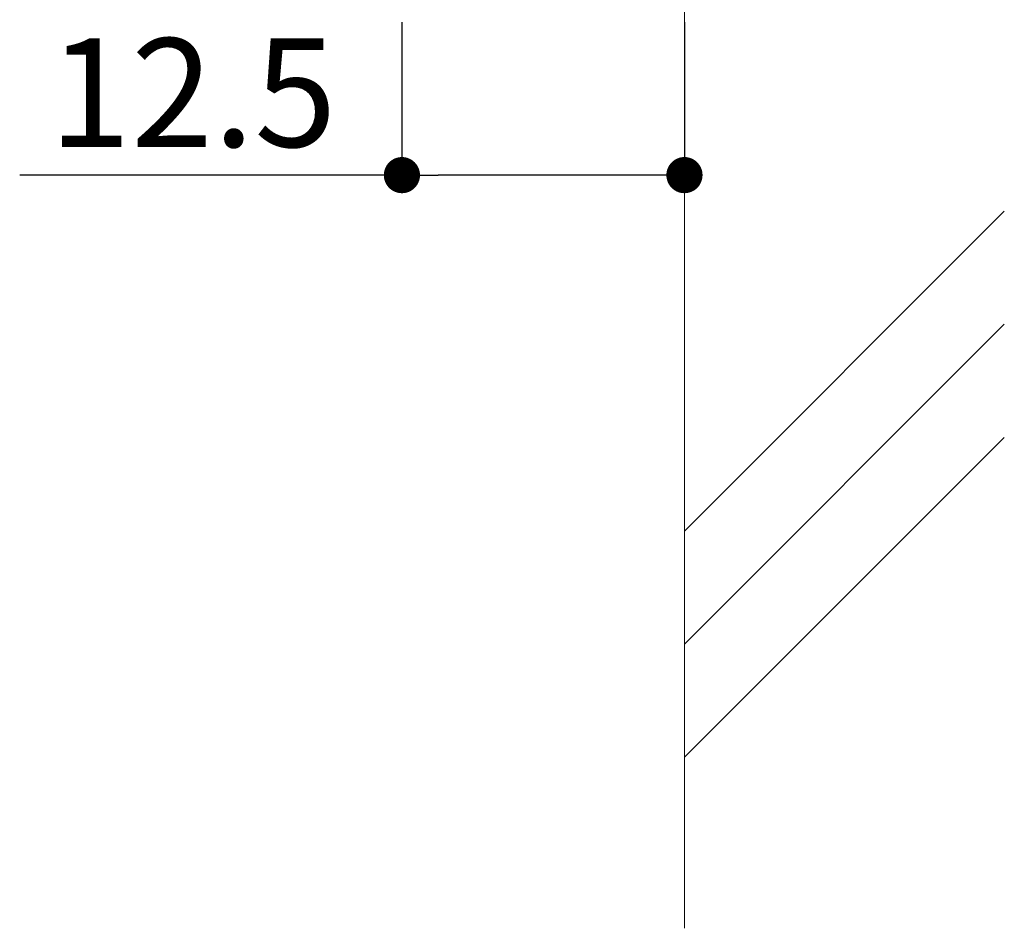
# Model space of a CAD drawing. Extents: x 290 to 573, y 1 to 193.
# Drawn here: x 491 to 513, y 23 to 43 of the extents above; entities that cross this region are included whole.
import ezdxf

# ---------------------------------------------------------------- set-up
doc = ezdxf.new("R2010")
doc.units = 0
doc.header["$MEASUREMENT"] = 0
doc.layers.add('壁', color=6, linetype='Continuous')
doc.layers.add('寸法', color=2, linetype='Continuous')
doc.styles.get("Standard").update_dxf_attribs({"font": 'txt.shx', "bigfont": 'extfont.shx'})
doc.styles.add('角ゴ', font='txt.shx', dxfattribs={"bigfont": 'extfont.shx'})
doc.dimstyles.new('STANDARD$0', dxfattribs={"dimtxt": 2.4, "dimasz": 0.4, "dimexe": 0, "dimexo": 2, "dimtad": 3, "dimdec": 0, "dimzin": 0, "dimdsep": 46, "dimtxsty": 'STANDARD', "dimblk1": 'DOT', "dimblk2": 'DOT', "dimsah": 1, "dimcen": 2.5, "dimclrd": 2, "dimclre": 2, "dimclrt": 2, "dimadec": 0, "dimazin": 0, "dimtfac": 1, "dimtdec": 4, "dimtofl": 0, "dimtmove": 0, "dimatfit": 3, "dimldrblk": 'DOT', "dimfxl": 1, "dimtolj": 1, "dimtzin": 0, "dimarcsym": 0})

# ---------------------------------------------------------------- blocks, each defined once
blk = doc.blocks.new('_DOT')
at = {"color": 0, "linetype": 'ByBlock'}
blk.add_line((-0.5, 0), (-1, 0), dxfattribs=at)
at = {"color": 0, "linetype": 'ByBlock', "const_width": 0.5}
blk.add_lwpolyline([(-0.25, 0, 1), (0.25, 0, 1)], format="xyb", close=True, dxfattribs=at)
blk = doc.blocks.new('*D104')
at = {"layer": 'DEFPOINTS', "color": 0, "linetype": 'Continuous'}
for p in [(499.778, 45.216), (506.024, 45.216), (499.778, 39.836)]:
    blk.add_point(p, dxfattribs=at)
at = {"layer": '寸法', "color": 2, "linetype": 'Continuous'}
for p, q in [((499.778, 43.216), (499.778, 39.836)), ((506.024, 43.216), (506.024, 39.836)), ((499.778, 39.836), (491.328, 39.836)), ((505.224, 39.836), (500.578, 39.836))]:
    blk.add_line(p, q, dxfattribs=at)
at = {"layer": '寸法', "color": 2, "linetype": 'Continuous', "xscale": 0.8, "yscale": 0.8, "zscale": 0.8, "rotation": 180}
blk.add_blockref('_DOT', (499.778, 39.836), dxfattribs=at)
at = {"layer": '寸法', "color": 2, "linetype": 'Continuous', "xscale": 0.8, "yscale": 0.8, "zscale": 0.8}
blk.add_blockref('_DOT', (506.024, 39.836), dxfattribs=at)
at = {"layer": '寸法', "color": 2, "linetype": 'Continuous', "lineweight": 5, "insert": (495.153, 41.661), "char_height": 2.4, "attachment_point": 5, "style": '角ゴ'}
blk.add_mtext('\\A1;12.5', dxfattribs=at)

msp = doc.modelspace()

# ---------------------------------------------------------------- linework, layer by layer
at = {"layer": '壁', "linetype": 'ByBlock', "lineweight": 5}
msp.add_line((506.024, 90.469), (506.024, 23.179), dxfattribs=at)
at = {"layer": '壁', "linetype": 'Continuous', "lineweight": 5}
for p, q in [((506.024, 31.965), (513.095, 39.037)), ((506.024, 29.465), (513.095, 36.537)), ((506.024, 26.965), (513.095, 34.037))]:
    msp.add_line(p, q, dxfattribs=at)

# ---------------------------------------------------------------- dimensions: what is measured, and where the dimension line sits
at = {"layer": '寸法', "linetype": 'Continuous', "lineweight": 5}
dim = msp.add_linear_dim(base=(499.778, 39.836), p1=(506.024, 45.216), p2=(499.778, 45.216), dimstyle='STANDARD$0', override={"dimasz": 0.8, "dimdec": 1, "dimlfac": 2, "dimzin": 8, "dimtxsty": '角ゴ', "dimblk": 'DOT', "dimtdec": 1, "dimlwd": -1, "dimlwe": -1}, dxfattribs=at)
dim.commit()
dim.dimension.update_dxf_attribs({"geometry": '*D104', "text_midpoint": (495.153, 41.661)})

doc.saveas('drawing.dxf')
